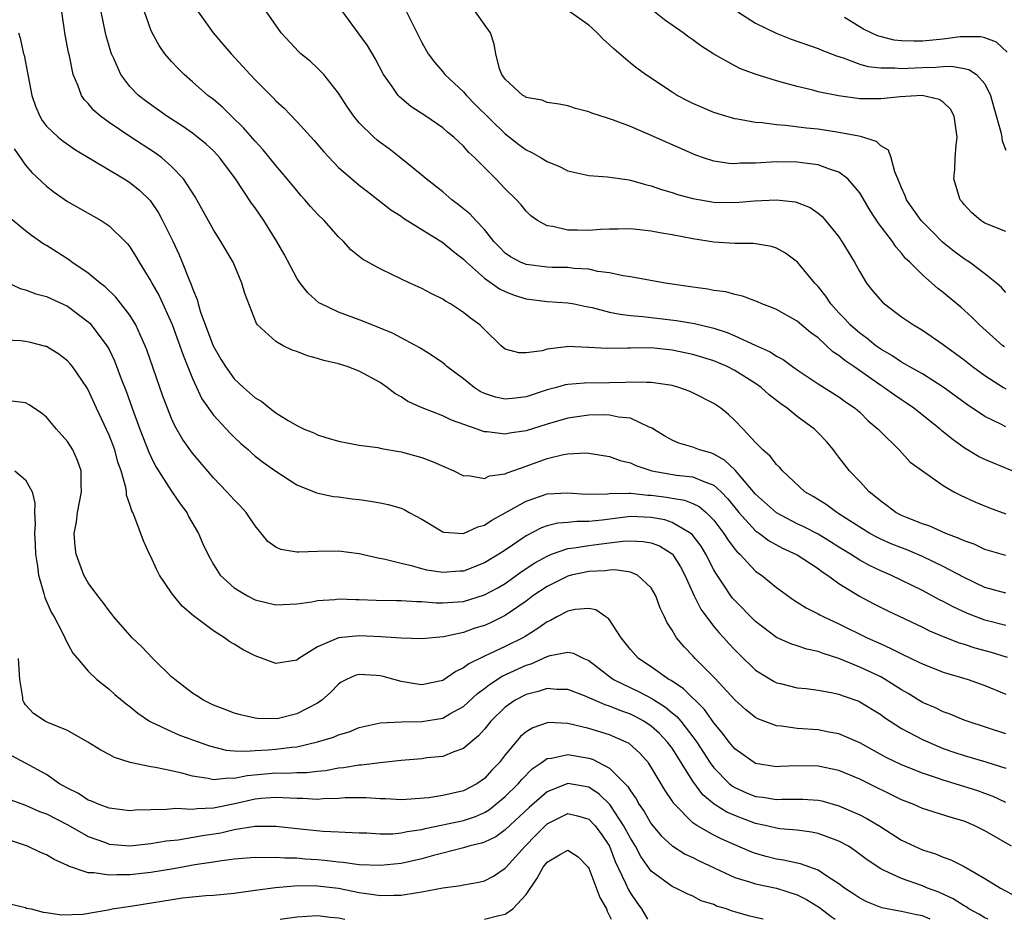
# Model space of a CAD drawing. Units: inches. Extents: x 2646000 to 2648036, y 1503000 to 1506000.
# Drawn here: x 2647178 to 2647273, y 1503000 to 1503086 of the extents above; entities that cross this region are included whole.
import ezdxf

# ---------------------------------------------------------------- set-up
doc = ezdxf.new("R2010")
doc.units = ezdxf.units.IN
doc.header["$MEASUREMENT"] = 0
doc.layers.add('LD26461503_2ft', color=7, linetype='Continuous')

msp = doc.modelspace()

# ---------------------------------------------------------------- linework, layer by layer
at = {"layer": 'LD26461503_2ft'}
for points, elevation in [([(2647273, 1503065.951), (2647271, 1503066.733), (2647270.595, 1503067), (2647269.752, 1503067.752), (2647269, 1503068.553), (2647268.807, 1503068.807), (2647268.638, 1503069), (2647268.006, 1503071), (2647268.113, 1503071.887), (2647268.157, 1503073), (2647268.23, 1503074.23), (2647268.349, 1503075), (2647268.056, 1503077), (2647267.694, 1503077.694), (2647267, 1503078.341), (2647266.608, 1503078.608), (2647264.994, 1503078.994), (2647262.858, 1503078.858), (2647261, 1503078.661), (2647259, 1503078.68), (2647256.943, 1503078.943), (2647255, 1503079.357), (2647254.503, 1503079.497), (2647253, 1503079.846), (2647251.817, 1503080.184), (2647251, 1503080.381), (2647249.058, 1503081), (2647247.555, 1503081.555), (2647247, 1503081.838), (2647245, 1503082.966), (2647243.76, 1503083.76), (2647243, 1503084.327), (2647242.598, 1503084.598), (2647242.061, 1503085), (2647240.253, 1503086.252), (2647238.019, 1503088.019)], 9116), ([(2647273, 1503028.178), (2647271, 1503028.689), (2647269.312, 1503029.312), (2647267.948, 1503029.948), (2647267, 1503030.471), (2647266.646, 1503030.646), (2647265, 1503031.524), (2647261.961, 1503033), (2647261, 1503033.42), (2647259.93, 1503033.93), (2647259, 1503034.426), (2647258.115, 1503035), (2647257, 1503035.685), (2647256.199, 1503036.199), (2647255, 1503036.929), (2647253.638, 1503037.637), (2647253, 1503037.93), (2647251, 1503038.962), (2647249, 1503040.776), (2647247.585, 1503042.415), (2647247.054, 1503043.054), (2647246.038, 1503044.038), (2647245, 1503044.614), (2647244.716, 1503044.716), (2647243.634, 1503045), (2647243, 1503045.256), (2647241.639, 1503045.639), (2647241, 1503045.926), (2647240.315, 1503046.315), (2647239.212, 1503047), (2647239.093, 1503047.093), (2647238.804, 1503047.195), (2647237, 1503048.042), (2647235.845, 1503048.155), (2647235, 1503048.35), (2647234.372, 1503048.372), (2647233, 1503048.347), (2647231, 1503048.062), (2647229, 1503047.475), (2647227, 1503046.839), (2647225.394, 1503046.606), (2647225, 1503046.513), (2647223.254, 1503046.746), (2647223, 1503046.754), (2647222.803, 1503046.803), (2647222.286, 1503047), (2647219.851, 1503047.851), (2647219, 1503048.274), (2647217.026, 1503049.026), (2647215.665, 1503049.665), (2647215, 1503050.088), (2647214.407, 1503050.407), (2647213.665, 1503051), (2647213, 1503051.46), (2647211, 1503052.564), (2647209.845, 1503053), (2647209, 1503053.265), (2647207.593, 1503053.593), (2647207, 1503053.781), (2647206.024, 1503054.024), (2647205, 1503054.428), (2647204.567, 1503054.567), (2647203.703, 1503055), (2647203, 1503055.405), (2647201.248, 1503057), (2647201.133, 1503057.133), (2647200.014, 1503060.014), (2647199.744, 1503061), (2647198.9, 1503063), (2647197.726, 1503065), (2647197, 1503066.111), (2647195.262, 1503069.262), (2647194.151, 1503071), (2647193, 1503072.188), (2647192.055, 1503073), (2647191.45, 1503073.451), (2647189, 1503075.044), (2647187, 1503076.397), (2647186.167, 1503077), (2647185.543, 1503077.543), (2647185, 1503078.211), (2647184.607, 1503078.607), (2647184.355, 1503079), (2647184.01, 1503079.99), (2647183.569, 1503081), (2647183.196, 1503082.805), (2647183.115, 1503083.115), (2647182.793, 1503084.793), (2647182.458, 1503087)], 9098), ([(2647273, 1503031.269), (2647271, 1503031.827), (2647269, 1503032.771), (2647267, 1503033.834), (2647265, 1503034.78), (2647263.445, 1503035.445), (2647263, 1503035.609), (2647262.015, 1503036.015), (2647261, 1503036.464), (2647260.639, 1503036.639), (2647259.969, 1503037), (2647259.362, 1503037.362), (2647257, 1503038.888), (2647256.804, 1503039), (2647255.772, 1503039.772), (2647254.539, 1503040.539), (2647253.736, 1503041), (2647251.578, 1503043), (2647251.318, 1503043.319), (2647251, 1503043.608), (2647250.416, 1503044.416), (2647249.689, 1503045), (2647249.356, 1503045.356), (2647249, 1503045.703), (2647247.802, 1503047), (2647247, 1503047.843), (2647246.399, 1503048.399), (2647245.663, 1503049), (2647245, 1503049.454), (2647243, 1503050.488), (2647242.649, 1503050.649), (2647241.657, 1503051), (2647241, 1503051.177), (2647239, 1503051.476), (2647238.541, 1503051.46), (2647237, 1503051.507), (2647236.524, 1503051.476), (2647235, 1503051.434), (2647232.585, 1503051.415), (2647231, 1503051.293), (2647230.753, 1503051.247), (2647229.898, 1503051), (2647229, 1503050.765), (2647227, 1503050.105), (2647225.976, 1503049.976), (2647225, 1503049.873), (2647224.071, 1503050.07), (2647223, 1503050.423), (2647222.605, 1503050.605), (2647222.011, 1503051), (2647221, 1503051.815), (2647219.402, 1503053), (2647219.196, 1503053.196), (2647219, 1503053.346), (2647218.016, 1503054.016), (2647216.79, 1503054.79), (2647215, 1503055.767), (2647214.196, 1503056.196), (2647213, 1503056.691), (2647211.347, 1503057.348), (2647209, 1503058.203), (2647207.335, 1503059), (2647207.122, 1503059.122), (2647206.058, 1503060.059), (2647205.328, 1503061), (2647205, 1503061.49), (2647203.78, 1503063.78), (2647203.085, 1503065), (2647201.842, 1503067), (2647201, 1503068.21), (2647200.666, 1503068.666), (2647199.114, 1503071), (2647197.638, 1503073), (2647197.339, 1503073.339), (2647197, 1503073.683), (2647196.319, 1503074.319), (2647195.492, 1503075), (2647195, 1503075.375), (2647194.036, 1503076.036), (2647192.55, 1503077), (2647190.485, 1503078.485), (2647189.82, 1503079), (2647189, 1503079.844), (2647188.127, 1503081), (2647187.46, 1503082.54), (2647187.236, 1503083), (2647187.171, 1503083.171), (2647186.722, 1503084.722), (2647186.66, 1503085), (2647186.257, 1503087)], 9100), ([(2647273, 1503034.871), (2647271, 1503035.461), (2647269.958, 1503035.958), (2647269, 1503036.286), (2647268.529, 1503036.529), (2647267.26, 1503037), (2647265.703, 1503037.703), (2647265, 1503037.927), (2647263.483, 1503038.517), (2647263, 1503038.72), (2647262.46, 1503039), (2647261.632, 1503039.632), (2647261, 1503040.083), (2647260.509, 1503040.509), (2647259.908, 1503041), (2647259, 1503041.983), (2647258.022, 1503043), (2647257, 1503044.321), (2647256.693, 1503044.693), (2647256.47, 1503045), (2647255.798, 1503045.798), (2647255, 1503046.654), (2647254.653, 1503047), (2647253, 1503048.224), (2647252.037, 1503049), (2647251.428, 1503049.428), (2647250.3, 1503050.3), (2647249.538, 1503051), (2647249, 1503051.385), (2647247, 1503052.635), (2647246.263, 1503053), (2647245, 1503053.533), (2647243, 1503054.151), (2647241, 1503054.575), (2647239, 1503054.783), (2647237, 1503054.777), (2647236.761, 1503054.761), (2647234.741, 1503054.741), (2647233, 1503054.841), (2647231, 1503054.91), (2647230.885, 1503054.885), (2647229, 1503054.672), (2647228.521, 1503054.521), (2647227, 1503054.315), (2647226.308, 1503054.308), (2647225, 1503054.683), (2647224.614, 1503055), (2647223, 1503056.547), (2647222.561, 1503057), (2647221.652, 1503057.652), (2647221, 1503058.188), (2647219.759, 1503059), (2647219.267, 1503059.268), (2647219, 1503059.469), (2647217.965, 1503059.965), (2647217, 1503060.489), (2647215.843, 1503061), (2647214.191, 1503061.809), (2647213, 1503062.365), (2647211.29, 1503063.29), (2647210.2, 1503064.2), (2647209.47, 1503065), (2647209, 1503065.438), (2647207.64, 1503067), (2647207, 1503067.609), (2647206.333, 1503068.333), (2647205.782, 1503069), (2647205.406, 1503069.406), (2647205, 1503069.876), (2647204.091, 1503071), (2647203, 1503072.268), (2647201.773, 1503073.773), (2647201, 1503074.599), (2647199.902, 1503075.901), (2647198.747, 1503077), (2647197.866, 1503077.866), (2647197, 1503078.592), (2647196.474, 1503079), (2647195, 1503080.313), (2647194.199, 1503081), (2647193.595, 1503081.595), (2647193, 1503082.247), (2647192.358, 1503083), (2647191.79, 1503083.791), (2647191.125, 1503085), (2647191, 1503085.295), (2647190.39, 1503087)], 9102), ([(2647195.548, 1503087), (2647196.969, 1503085), (2647197.924, 1503083.924), (2647198.712, 1503083), (2647200.533, 1503081), (2647201, 1503080.507), (2647202.753, 1503078.753), (2647203, 1503078.483), (2647203.777, 1503077.777), (2647205, 1503076.499), (2647206.669, 1503074.669), (2647207.587, 1503073.587), (2647209, 1503072.098), (2647210.266, 1503071), (2647211, 1503070.404), (2647211.778, 1503069.778), (2647212.805, 1503069), (2647214.031, 1503068.031), (2647215, 1503067.409), (2647215.236, 1503067.236), (2647219, 1503064.879), (2647220.023, 1503064.024), (2647221, 1503063.288), (2647221.273, 1503063), (2647223, 1503061.485), (2647224.453, 1503060.453), (2647225, 1503060.19), (2647225.86, 1503059.86), (2647227, 1503059.504), (2647229, 1503059.249), (2647231, 1503059.111), (2647231.612, 1503059), (2647232.757, 1503058.756), (2647233.334, 1503058.666), (2647235, 1503058.228), (2647236.013, 1503058.013), (2647237, 1503057.908), (2647238.189, 1503057.811), (2647241.423, 1503057.423), (2647243.13, 1503057.13), (2647245, 1503056.667), (2647246.266, 1503056.266), (2647247, 1503055.949), (2647248.959, 1503055.041), (2647250.415, 1503054.415), (2647251, 1503054.011), (2647251.662, 1503053.662), (2647252.55, 1503053), (2647253, 1503052.684), (2647255, 1503051.353), (2647257, 1503050.103), (2647257.631, 1503049.631), (2647258.569, 1503049), (2647259, 1503048.611), (2647259.81, 1503047.81), (2647260.774, 1503047), (2647261, 1503046.737), (2647262.766, 1503045), (2647263.844, 1503043.844), (2647265, 1503042.986), (2647267, 1503041.599), (2647268.029, 1503041), (2647268.67, 1503040.67), (2647270.025, 1503040.026), (2647271.44, 1503039.44), (2647273, 1503038.889)], 9104), ([(2647273.621, 1503043), (2647271.756, 1503043.757), (2647271, 1503044.085), (2647270.391, 1503044.391), (2647269, 1503045.214), (2647267.96, 1503045.96), (2647266.852, 1503046.852), (2647266.696, 1503047), (2647264.195, 1503049), (2647263.492, 1503049.492), (2647263, 1503049.8), (2647262.282, 1503050.282), (2647261.29, 1503051), (2647261, 1503051.187), (2647258.414, 1503053), (2647257.573, 1503053.573), (2647257, 1503054.051), (2647256.422, 1503054.422), (2647255, 1503055.738), (2647254.276, 1503056.276), (2647253, 1503057.354), (2647251, 1503058.468), (2647250.631, 1503058.631), (2647249.613, 1503059), (2647249.193, 1503059.193), (2647247.756, 1503059.756), (2647247, 1503059.9), (2647246.151, 1503060.151), (2647245, 1503060.304), (2647244.423, 1503060.422), (2647243, 1503060.611), (2647240.338, 1503061), (2647237, 1503061.601), (2647236.307, 1503061.692), (2647235, 1503061.995), (2647233.874, 1503062.126), (2647233, 1503062.336), (2647231.595, 1503062.404), (2647231, 1503062.485), (2647229.499, 1503062.501), (2647229, 1503062.522), (2647227, 1503062.774), (2647226.457, 1503063), (2647225.509, 1503063.509), (2647225, 1503063.874), (2647224.432, 1503064.432), (2647223.907, 1503065), (2647223, 1503066.135), (2647222.186, 1503067), (2647221.625, 1503067.625), (2647220.519, 1503068.519), (2647219.87, 1503069), (2647219, 1503069.742), (2647217.406, 1503071), (2647217, 1503071.358), (2647214.995, 1503072.995), (2647213.86, 1503073.86), (2647213, 1503074.48), (2647212.71, 1503074.71), (2647212.377, 1503075), (2647211, 1503076.373), (2647210.475, 1503077), (2647209.878, 1503077.878), (2647209, 1503079.223), (2647207.608, 1503081), (2647207, 1503081.621), (2647206.274, 1503082.274), (2647205.388, 1503083), (2647205.185, 1503083.185), (2647203.49, 1503085), (2647202.098, 1503087)], 9106), ([(2647273, 1503047.229), (2647272.511, 1503047.489), (2647271, 1503048.222), (2647269.338, 1503049.338), (2647267, 1503051.039), (2647265, 1503052.286), (2647263.73, 1503053), (2647263.276, 1503053.276), (2647263, 1503053.418), (2647262.064, 1503054.064), (2647261, 1503054.672), (2647260.539, 1503055), (2647259.701, 1503055.701), (2647259, 1503056.192), (2647258.076, 1503057), (2647257.571, 1503057.571), (2647257, 1503058.154), (2647256.223, 1503059), (2647255.743, 1503059.743), (2647255, 1503060.664), (2647254.682, 1503061), (2647253.012, 1503063.012), (2647251.879, 1503063.879), (2647251, 1503064.363), (2647250.516, 1503064.516), (2647249, 1503064.763), (2647248.783, 1503064.783), (2647247, 1503064.783), (2647245, 1503064.932), (2647243, 1503065.254), (2647241, 1503065.629), (2647239.809, 1503065.809), (2647239, 1503065.98), (2647237.881, 1503066.119), (2647237, 1503066.207), (2647235.832, 1503066.168), (2647235, 1503066.172), (2647234.138, 1503066.138), (2647233, 1503066.032), (2647231.925, 1503066.075), (2647231, 1503066.072), (2647229.562, 1503066.438), (2647229, 1503066.5), (2647228.091, 1503067), (2647227.46, 1503067.46), (2647227, 1503067.9), (2647226.511, 1503068.511), (2647226.065, 1503069), (2647225, 1503070.055), (2647224.086, 1503071), (2647222.086, 1503073), (2647221.513, 1503073.513), (2647221, 1503074.126), (2647220.068, 1503075), (2647219.47, 1503075.47), (2647219, 1503075.889), (2647217.388, 1503077), (2647215.939, 1503077.939), (2647214.855, 1503078.855), (2647214.733, 1503079), (2647214.159, 1503079.841), (2647213.325, 1503081), (2647212.523, 1503082.523), (2647211.786, 1503083.787), (2647210.882, 1503085), (2647209.425, 1503087)], 9108), ([(2647215.535, 1503087), (2647217, 1503084.076), (2647217.602, 1503083), (2647218.197, 1503082.197), (2647219, 1503081.267), (2647219.207, 1503081), (2647221, 1503079.331), (2647221.273, 1503079), (2647222.115, 1503078.116), (2647225, 1503075.3), (2647225.411, 1503075), (2647226.296, 1503074.296), (2647227, 1503073.766), (2647227.535, 1503073.535), (2647228.446, 1503073), (2647229, 1503072.651), (2647230.196, 1503072.196), (2647231, 1503071.782), (2647233, 1503071.316), (2647234.8, 1503071.2), (2647236.888, 1503070.888), (2647237, 1503070.884), (2647238.455, 1503070.455), (2647239, 1503070.344), (2647239.983, 1503069.983), (2647241, 1503069.694), (2647241.513, 1503069.513), (2647243, 1503069.11), (2647245, 1503068.769), (2647247, 1503068.737), (2647248.898, 1503068.898), (2647251, 1503069), (2647252.805, 1503068.805), (2647253, 1503068.746), (2647254.252, 1503068.252), (2647255, 1503067.721), (2647255.385, 1503067.385), (2647255.723, 1503067), (2647257, 1503065.428), (2647257.291, 1503065), (2647258.499, 1503063), (2647259, 1503062.075), (2647259.65, 1503061), (2647260.241, 1503060.241), (2647261.172, 1503059.172), (2647261.373, 1503059), (2647263, 1503057.781), (2647264.133, 1503057), (2647265, 1503056.481), (2647267, 1503055.118), (2647269, 1503053.634), (2647269.804, 1503053), (2647271, 1503052.135), (2647272.787, 1503051), (2647273, 1503050.874)], 9110), ([(2647272.877, 1503054.877), (2647272.721, 1503055), (2647270.494, 1503057), (2647269.74, 1503057.74), (2647268.693, 1503058.693), (2647267, 1503060.115), (2647266.498, 1503060.498), (2647265, 1503061.785), (2647263.785, 1503063), (2647263.375, 1503063.375), (2647263, 1503063.86), (2647262.464, 1503064.464), (2647262.123, 1503065), (2647260.774, 1503066.774), (2647259.979, 1503067.979), (2647259, 1503069.642), (2647257.866, 1503071), (2647257, 1503071.637), (2647256.088, 1503071.912), (2647255, 1503072.348), (2647253.469, 1503072.531), (2647253, 1503072.61), (2647251, 1503072.625), (2647249, 1503072.513), (2647247.512, 1503072.488), (2647247, 1503072.448), (2647246.472, 1503072.472), (2647245, 1503072.684), (2647244.019, 1503073), (2647243.269, 1503073.269), (2647238.703, 1503075.297), (2647237, 1503076.021), (2647235.363, 1503076.637), (2647235, 1503076.757), (2647234.801, 1503076.801), (2647233.288, 1503077.288), (2647233, 1503077.427), (2647231.742, 1503077.742), (2647231, 1503078.004), (2647230.17, 1503078.17), (2647229, 1503078.33), (2647228.534, 1503078.534), (2647227, 1503078.798), (2647226.893, 1503078.893), (2647226.697, 1503079), (2647225, 1503080.544), (2647224.672, 1503081), (2647224.453, 1503081.547), (2647224.078, 1503083), (2647223.917, 1503083.917), (2647223.579, 1503085), (2647223, 1503085.793), (2647222.156, 1503087)], 9112), ([(2647273, 1503060.107), (2647272.586, 1503060.586), (2647272.117, 1503061), (2647271, 1503061.889), (2647269.507, 1503063), (2647269.207, 1503063.207), (2647269, 1503063.327), (2647268.04, 1503064.04), (2647266.939, 1503064.939), (2647265.935, 1503065.935), (2647264.892, 1503067), (2647263.466, 1503069), (2647263.356, 1503069.356), (2647263, 1503070.136), (2647262.646, 1503071), (2647262.344, 1503071.656), (2647262, 1503073), (2647261.755, 1503073.755), (2647261, 1503074.169), (2647260.595, 1503074.595), (2647259.069, 1503075.069), (2647258.919, 1503075.081), (2647257, 1503075.456), (2647255, 1503075.753), (2647253.871, 1503075.871), (2647251.871, 1503076.129), (2647251, 1503076.181), (2647249.631, 1503076.369), (2647249, 1503076.393), (2647247.279, 1503076.721), (2647247, 1503076.75), (2647246.145, 1503077), (2647245, 1503077.368), (2647243, 1503078.224), (2647242.48, 1503078.48), (2647241.491, 1503079), (2647241, 1503079.306), (2647238.449, 1503081), (2647237.608, 1503081.608), (2647237, 1503082.092), (2647235.428, 1503083.428), (2647235, 1503083.862), (2647234.389, 1503084.39), (2647233.826, 1503085), (2647233, 1503085.748), (2647231.2, 1503087)], 9114), ([(2647247.31, 1503087), (2647249, 1503085.938), (2647250.962, 1503084.962), (2647252.405, 1503084.405), (2647255, 1503083.511), (2647255.35, 1503083.35), (2647256.78, 1503082.78), (2647257.398, 1503082.602), (2647259, 1503081.997), (2647259.765, 1503081.765), (2647261, 1503081.627), (2647262.349, 1503081.651), (2647263, 1503081.588), (2647263.601, 1503081.602), (2647265, 1503081.688), (2647266.295, 1503081.705), (2647267, 1503081.765), (2647267.791, 1503081.791), (2647269, 1503081.575), (2647269.471, 1503081.471), (2647270.18, 1503081), (2647271, 1503080.101), (2647271.549, 1503079), (2647271.847, 1503077.847), (2647272.525, 1503075.475), (2647272.617, 1503075), (2647272.657, 1503074.657), (2647273, 1503073.754)], 9118), ([(2647273.139, 1503083.139), (2647272.115, 1503084.115), (2647271, 1503084.524), (2647270.62, 1503084.62), (2647269, 1503084.625), (2647268.61, 1503084.61), (2647267, 1503084.397), (2647265, 1503084.212), (2647264.194, 1503084.194), (2647263, 1503084.236), (2647262.308, 1503084.308), (2647260.71, 1503084.71), (2647259.354, 1503085.354), (2647257.525, 1503086.475)], 9120), ([(2647178.307, 1503085), (2647178.489, 1503084.489), (2647178.808, 1503083), (2647178.856, 1503082.856), (2647179.202, 1503081), (2647179.605, 1503079), (2647179.955, 1503077.955), (2647180.35, 1503077), (2647180.589, 1503076.589), (2647181, 1503076.054), (2647182.102, 1503075), (2647182.597, 1503074.597), (2647183.773, 1503073.774), (2647188.433, 1503071), (2647189, 1503070.638), (2647189.902, 1503069.902), (2647190.929, 1503068.929), (2647191.74, 1503067.739), (2647192.138, 1503067), (2647193.087, 1503065.087), (2647193.72, 1503063.719), (2647194.019, 1503063), (2647194.67, 1503061.33), (2647194.874, 1503060.874), (2647195, 1503060.491), (2647195.445, 1503059.445), (2647195.553, 1503059), (2647195.78, 1503058.22), (2647196.982, 1503054.982), (2647197.716, 1503053.716), (2647198.15, 1503053), (2647199, 1503051.809), (2647199.88, 1503051), (2647200.483, 1503050.484), (2647201, 1503050.007), (2647201.647, 1503049.647), (2647202.406, 1503049), (2647203, 1503048.556), (2647204.181, 1503047.819), (2647205, 1503047.356), (2647205.717, 1503047), (2647206.634, 1503046.633), (2647207, 1503046.46), (2647207.798, 1503046.202), (2647209, 1503045.847), (2647211, 1503045.457), (2647212.767, 1503045.233), (2647213.142, 1503045.143), (2647215, 1503044.825), (2647217, 1503044.266), (2647217.936, 1503043.936), (2647219.327, 1503043.327), (2647220.071, 1503043), (2647221, 1503042.51), (2647221.458, 1503042.542), (2647223, 1503042.265), (2647223.495, 1503042.506), (2647225, 1503042.723), (2647225.181, 1503042.819), (2647227, 1503043.448), (2647229, 1503044.169), (2647230.571, 1503044.571), (2647231, 1503044.641), (2647232.723, 1503044.723), (2647233, 1503044.698), (2647235, 1503044.385), (2647236.007, 1503044.007), (2647237, 1503043.782), (2647237.518, 1503043.518), (2647239.058, 1503043), (2647241.415, 1503042.586), (2647243, 1503042.427), (2647244.031, 1503041.969), (2647245, 1503041.635), (2647245.693, 1503041), (2647246.329, 1503040.329), (2647247.409, 1503039), (2647249, 1503037.261), (2647249.365, 1503037), (2647250.291, 1503036.291), (2647251.595, 1503035.595), (2647253, 1503034.96), (2647255, 1503033.642), (2647255.36, 1503033.36), (2647255.913, 1503033), (2647257, 1503032.19), (2647258.968, 1503030.968), (2647260.277, 1503030.277), (2647261.608, 1503029.609), (2647265, 1503028.01), (2647265.67, 1503027.669), (2647267, 1503027.116), (2647268.513, 1503026.513), (2647269, 1503026.373), (2647270.036, 1503026.036), (2647271.601, 1503025.601), (2647273.123, 1503025.123)], 9096), ([(2647177.884, 1503073.883), (2647179, 1503072.301), (2647179.602, 1503071.602), (2647181, 1503070.285), (2647181.72, 1503069.72), (2647183, 1503068.827), (2647186.229, 1503067), (2647187, 1503066.49), (2647188.545, 1503065), (2647188.768, 1503064.768), (2647189, 1503064.468), (2647189.563, 1503063.563), (2647189.876, 1503063), (2647191, 1503061.181), (2647191.091, 1503061), (2647191.79, 1503059.79), (2647193.036, 1503057.036), (2647193.788, 1503055), (2647194.094, 1503054.094), (2647195, 1503051.863), (2647195.911, 1503049.911), (2647196.531, 1503049), (2647197, 1503048.351), (2647198.622, 1503046.622), (2647199, 1503046.236), (2647199.634, 1503045.634), (2647200.359, 1503045), (2647200.689, 1503044.689), (2647201, 1503044.42), (2647201.8, 1503043.8), (2647203, 1503042.956), (2647205, 1503041.657), (2647206.667, 1503041), (2647206.897, 1503040.897), (2647208.539, 1503040.539), (2647209, 1503040.499), (2647210.311, 1503040.311), (2647211, 1503040.241), (2647212.088, 1503040.088), (2647213, 1503039.923), (2647213.768, 1503039.768), (2647215, 1503039.411), (2647215.29, 1503039.29), (2647215.794, 1503039), (2647217, 1503038.357), (2647219, 1503037.154), (2647219.12, 1503037.12), (2647221, 1503036.99), (2647222.373, 1503037.627), (2647223, 1503037.786), (2647223.722, 1503038.278), (2647225, 1503038.966), (2647227, 1503040.098), (2647229, 1503040.792), (2647231, 1503040.895), (2647232.77, 1503040.77), (2647234.811, 1503040.811), (2647235, 1503040.835), (2647236.849, 1503040.849), (2647237, 1503040.868), (2647238.675, 1503040.675), (2647239, 1503040.662), (2647240.472, 1503040.472), (2647241, 1503040.372), (2647242.192, 1503040.192), (2647243, 1503039.871), (2647243.589, 1503039.589), (2647244.277, 1503039), (2647245, 1503038.274), (2647245.966, 1503037), (2647246.364, 1503036.363), (2647247, 1503035.505), (2647247.225, 1503035.225), (2647247.486, 1503035), (2647249, 1503033.389), (2647249.22, 1503033.22), (2647249.557, 1503033), (2647251, 1503031.801), (2647252.642, 1503030.642), (2647253.855, 1503029.855), (2647255, 1503029.299), (2647255.18, 1503029.18), (2647255.536, 1503029), (2647257, 1503028.338), (2647259.721, 1503027), (2647261, 1503026.408), (2647261.979, 1503025.979), (2647263, 1503025.442), (2647264.67, 1503024.669), (2647265, 1503024.485), (2647267, 1503023.708), (2647269.402, 1503023), (2647271, 1503022.428), (2647273, 1503021.597)], 9094), ([(2647273, 1503017.769), (2647269.29, 1503019), (2647269, 1503019.108), (2647267.671, 1503019.671), (2647267, 1503019.898), (2647266.261, 1503020.261), (2647265, 1503020.803), (2647263.647, 1503021.647), (2647263, 1503022.005), (2647261.432, 1503023), (2647261, 1503023.239), (2647259, 1503024.19), (2647257, 1503025.003), (2647255.478, 1503025.478), (2647255, 1503025.67), (2647253.91, 1503025.91), (2647253, 1503026.218), (2647252.399, 1503026.399), (2647251, 1503027.035), (2647249, 1503028.541), (2647247, 1503030.557), (2647246.793, 1503030.793), (2647246.641, 1503031), (2647245.967, 1503032.033), (2647245.181, 1503033.181), (2647245, 1503033.509), (2647244.243, 1503035), (2647243.769, 1503035.769), (2647242.909, 1503036.909), (2647242.795, 1503037), (2647241, 1503038.055), (2647240.291, 1503038.291), (2647239, 1503038.539), (2647237, 1503038.627), (2647234.281, 1503038.281), (2647233, 1503038.133), (2647231.869, 1503038.131), (2647231, 1503038.046), (2647230.023, 1503037.977), (2647229, 1503037.724), (2647228.464, 1503037.537), (2647227, 1503036.757), (2647225, 1503035.392), (2647224.384, 1503035), (2647223, 1503034.171), (2647221, 1503033.386), (2647220.631, 1503033.369), (2647219, 1503033.238), (2647217.484, 1503033.484), (2647217, 1503033.611), (2647216.125, 1503033.875), (2647215, 1503034.126), (2647213.489, 1503034.51), (2647212.658, 1503034.658), (2647211, 1503035.046), (2647209, 1503035.296), (2647207, 1503035.267), (2647205.189, 1503035.189), (2647205, 1503035.204), (2647203.457, 1503035.457), (2647203, 1503035.679), (2647202.214, 1503036.214), (2647201, 1503037.72), (2647200.147, 1503039), (2647199.608, 1503039.608), (2647199, 1503040.212), (2647198.3, 1503041), (2647197, 1503042.337), (2647195, 1503044.686), (2647194.042, 1503046.043), (2647193.319, 1503047.319), (2647193, 1503048.034), (2647192.599, 1503049), (2647192.164, 1503050.165), (2647190.619, 1503054.619), (2647190.472, 1503055), (2647190.013, 1503055.987), (2647189.573, 1503057), (2647189, 1503057.928), (2647187.649, 1503059.649), (2647186.628, 1503060.628), (2647186.13, 1503061), (2647185, 1503061.958), (2647183.435, 1503063), (2647183.191, 1503063.191), (2647181, 1503064.601), (2647180.745, 1503064.745), (2647179.564, 1503065.564), (2647179, 1503066.002), (2647177.34, 1503067.34)], 9092), ([(2647177, 1503061.173), (2647178.476, 1503060.476), (2647179, 1503060.363), (2647179.969, 1503059.969), (2647181, 1503059.729), (2647181.483, 1503059.483), (2647183, 1503058.789), (2647185, 1503057.276), (2647185.145, 1503057.145), (2647185.278, 1503057), (2647186.8, 1503055), (2647187, 1503054.644), (2647187.536, 1503053.536), (2647188.171, 1503051.829), (2647188.636, 1503050.636), (2647189.205, 1503049), (2647189.945, 1503047), (2647190.799, 1503044.798), (2647191, 1503044.362), (2647191.454, 1503043.454), (2647193, 1503041.051), (2647193.826, 1503039.826), (2647194.444, 1503039), (2647194.629, 1503038.629), (2647195.568, 1503037), (2647196.001, 1503036.001), (2647196.466, 1503035), (2647196.649, 1503034.649), (2647197, 1503034.036), (2647197.663, 1503033), (2647199, 1503031.778), (2647200.271, 1503031), (2647201, 1503030.636), (2647203, 1503030.166), (2647205, 1503030.239), (2647206.433, 1503030.433), (2647207, 1503030.555), (2647208.661, 1503030.661), (2647209, 1503030.718), (2647210.662, 1503030.662), (2647211, 1503030.677), (2647212.606, 1503030.606), (2647214.573, 1503030.572), (2647215, 1503030.582), (2647216.478, 1503030.478), (2647217, 1503030.475), (2647218.355, 1503030.355), (2647219, 1503030.341), (2647220.432, 1503030.432), (2647221, 1503030.484), (2647223, 1503031.097), (2647224.235, 1503031.765), (2647225, 1503032.21), (2647226.63, 1503033.37), (2647227.833, 1503034.167), (2647229, 1503034.831), (2647229.421, 1503035), (2647231, 1503035.551), (2647231.609, 1503035.609), (2647233, 1503035.845), (2647233.976, 1503035.976), (2647235, 1503036.086), (2647236.262, 1503036.262), (2647237, 1503036.302), (2647238.236, 1503036.237), (2647239, 1503036.102), (2647239.798, 1503035.798), (2647241, 1503035.034), (2647241.034, 1503035), (2647241.794, 1503033.794), (2647242.211, 1503033), (2647243.098, 1503031), (2647243.737, 1503029.737), (2647244.284, 1503029), (2647245, 1503028.083), (2647245.493, 1503027.493), (2647245.962, 1503027), (2647246.447, 1503026.447), (2647247, 1503025.853), (2647247.421, 1503025.421), (2647249, 1503023.904), (2647250.79, 1503022.79), (2647251, 1503022.681), (2647251.403, 1503022.597), (2647253, 1503022.206), (2647253.862, 1503022.138), (2647255, 1503021.979), (2647256.238, 1503021.762), (2647257, 1503021.581), (2647257.416, 1503021.416), (2647258.902, 1503020.902), (2647259, 1503020.861), (2647261, 1503019.634), (2647261.364, 1503019.364), (2647263, 1503018.3), (2647265, 1503017.237), (2647266.559, 1503016.559), (2647267, 1503016.389), (2647268.028, 1503016.028), (2647269, 1503015.697), (2647271.098, 1503015.098), (2647273, 1503014.479)], 9090), ([(2647273, 1503011.212), (2647271.775, 1503011.775), (2647271, 1503012.075), (2647270.319, 1503012.319), (2647268.148, 1503013), (2647267, 1503013.341), (2647266.463, 1503013.537), (2647265, 1503014.015), (2647263, 1503014.815), (2647261.53, 1503015.53), (2647259, 1503016.909), (2647257, 1503017.786), (2647256.043, 1503017.957), (2647255, 1503018.175), (2647253, 1503018.292), (2647251.496, 1503018.504), (2647251, 1503018.539), (2647249.224, 1503019.224), (2647249, 1503019.341), (2647248.07, 1503020.07), (2647247, 1503021.052), (2647245.108, 1503023.108), (2647243.222, 1503025), (2647243, 1503025.252), (2647242.139, 1503026.139), (2647241.426, 1503027), (2647241, 1503027.711), (2647240.481, 1503028.481), (2647240.256, 1503029), (2647239.837, 1503029.837), (2647239.426, 1503031), (2647239, 1503031.778), (2647237.672, 1503033), (2647237, 1503033.284), (2647235.496, 1503033.496), (2647235, 1503033.466), (2647234.589, 1503033.411), (2647233, 1503033.356), (2647231.331, 1503033), (2647231, 1503032.917), (2647229, 1503031.925), (2647227.635, 1503031), (2647227, 1503030.519), (2647225, 1503029.132), (2647224.733, 1503029), (2647223.566, 1503028.434), (2647223, 1503028.185), (2647222.087, 1503027.914), (2647221, 1503027.506), (2647219.072, 1503027.072), (2647217, 1503026.897), (2647215, 1503026.966), (2647213.093, 1503027.093), (2647211, 1503027.174), (2647209, 1503026.973), (2647207, 1503026.111), (2647205.184, 1503025), (2647205, 1503024.853), (2647203, 1503024.537), (2647201, 1503025.265), (2647199.848, 1503025.848), (2647199, 1503026.369), (2647198.594, 1503026.594), (2647198.072, 1503027), (2647197, 1503027.663), (2647195.1, 1503029.1), (2647194.014, 1503030.014), (2647193.219, 1503031), (2647193, 1503031.3), (2647191.845, 1503033), (2647191.562, 1503033.562), (2647191, 1503034.787), (2647190.886, 1503035), (2647190.287, 1503036.287), (2647189.485, 1503038.515), (2647189.267, 1503039), (2647189.167, 1503039.167), (2647189, 1503039.761), (2647188.665, 1503040.665), (2647188.66, 1503041), (2647188.611, 1503041.389), (2647188.15, 1503043), (2647187.845, 1503043.845), (2647187.541, 1503045), (2647187, 1503046.413), (2647185.79, 1503049), (2647185, 1503050.755), (2647184.853, 1503051), (2647183.477, 1503053), (2647183.267, 1503053.267), (2647183, 1503053.55), (2647182.176, 1503054.176), (2647181, 1503054.907), (2647180.931, 1503054.931), (2647179.338, 1503055.338), (2647179, 1503055.408), (2647178.546, 1503055.454), (2647177, 1503055.546)], 9088), ([(2647273.536, 1503007), (2647271, 1503008.486), (2647269.956, 1503009), (2647269, 1503009.397), (2647267.755, 1503009.755), (2647265.523, 1503010.477), (2647265, 1503010.633), (2647264.184, 1503011), (2647263, 1503011.47), (2647259, 1503013.437), (2647257, 1503014.259), (2647255, 1503014.697), (2647253, 1503014.711), (2647251.357, 1503014.643), (2647251, 1503014.612), (2647249, 1503014.952), (2647247.791, 1503015.79), (2647247, 1503016.359), (2647246.477, 1503017), (2647245.839, 1503017.839), (2647245, 1503018.842), (2647244.11, 1503020.11), (2647242.091, 1503022.091), (2647240.893, 1503022.893), (2647240.69, 1503023), (2647239, 1503024.216), (2647237.79, 1503025), (2647237, 1503025.883), (2647236.512, 1503026.512), (2647236.099, 1503027), (2647235, 1503028.711), (2647234.875, 1503028.875), (2647234.655, 1503029), (2647233.667, 1503029.667), (2647233, 1503029.796), (2647231.714, 1503029.714), (2647231, 1503029.561), (2647229.954, 1503029), (2647229.35, 1503028.651), (2647229, 1503028.517), (2647228.132, 1503027.868), (2647226.891, 1503027.109), (2647226.691, 1503027), (2647225, 1503026.166), (2647223.42, 1503025.42), (2647223, 1503025.236), (2647221.504, 1503024.496), (2647221, 1503024.101), (2647220.242, 1503023.759), (2647219, 1503022.903), (2647217, 1503022.479), (2647216.536, 1503022.536), (2647215, 1503022.8), (2647213.286, 1503023.286), (2647213, 1503023.348), (2647212.608, 1503023.392), (2647211, 1503023.482), (2647210.61, 1503023.39), (2647209.77, 1503023), (2647209.262, 1503022.738), (2647209, 1503022.56), (2647208.239, 1503021.761), (2647207.391, 1503021), (2647207, 1503020.733), (2647205, 1503019.69), (2647203.26, 1503019.26), (2647203, 1503019.213), (2647201.245, 1503019.245), (2647201, 1503019.286), (2647199.592, 1503019.592), (2647199, 1503019.767), (2647198.131, 1503020.132), (2647197, 1503020.531), (2647196.696, 1503020.696), (2647196.041, 1503021), (2647195.427, 1503021.426), (2647195, 1503021.684), (2647193.294, 1503023), (2647193, 1503023.263), (2647191.192, 1503025), (2647190.136, 1503026.135), (2647189.217, 1503027), (2647187.467, 1503029), (2647187.267, 1503029.267), (2647187, 1503029.567), (2647186.417, 1503030.417), (2647185.919, 1503031), (2647185, 1503032.261), (2647184.595, 1503033), (2647183.844, 1503035), (2647183.743, 1503035.744), (2647183.667, 1503037), (2647183.878, 1503038.122), (2647183.973, 1503039), (2647184.352, 1503041), (2647184.319, 1503041.681), (2647184.332, 1503043), (2647183.984, 1503043.984), (2647183.532, 1503045), (2647183, 1503045.817), (2647181.963, 1503047), (2647181, 1503048.152), (2647180.533, 1503048.533), (2647179.344, 1503049.344), (2647179, 1503049.523), (2647177.686, 1503049.686)], 9086), ([(2647177.951, 1503043), (2647179, 1503042.137), (2647179.628, 1503041), (2647179.887, 1503039.887), (2647179.857, 1503039), (2647179.927, 1503037.927), (2647179.853, 1503037), (2647179.923, 1503035.923), (2647179.949, 1503035), (2647180.138, 1503033.862), (2647180.23, 1503033), (2647180.75, 1503031.25), (2647180.85, 1503030.85), (2647181.461, 1503029.461), (2647181.724, 1503029), (2647182.548, 1503027.452), (2647182.768, 1503027), (2647182.827, 1503026.827), (2647183.529, 1503025.529), (2647183.967, 1503025), (2647185, 1503023.804), (2647185.82, 1503023), (2647187, 1503022.052), (2647187.557, 1503021.557), (2647188.648, 1503020.648), (2647189, 1503020.4), (2647189.765, 1503019.765), (2647190.878, 1503019), (2647191, 1503018.93), (2647193, 1503017.992), (2647193.685, 1503017.685), (2647195, 1503017.223), (2647196.62, 1503016.62), (2647198.227, 1503016.227), (2647199, 1503016.16), (2647200.108, 1503016.108), (2647201, 1503016.182), (2647202.244, 1503016.244), (2647203, 1503016.31), (2647204.514, 1503016.514), (2647205, 1503016.543), (2647206.993, 1503017.007), (2647208.527, 1503017.473), (2647209, 1503017.696), (2647210.022, 1503017.978), (2647211, 1503018.377), (2647213, 1503018.844), (2647215.051, 1503018.949), (2647217, 1503018.958), (2647219, 1503019.285), (2647219.696, 1503019.696), (2647221, 1503020.411), (2647222.345, 1503021.655), (2647223, 1503022.135), (2647223.476, 1503022.525), (2647224.696, 1503023.304), (2647227, 1503024.372), (2647227.49, 1503024.51), (2647229, 1503025.194), (2647229.29, 1503025.29), (2647231, 1503025.607), (2647231.519, 1503025.519), (2647232.536, 1503025), (2647233, 1503024.808), (2647235, 1503023.278), (2647235.389, 1503023), (2647237.825, 1503021.825), (2647239.132, 1503021.132), (2647239.31, 1503021), (2647240.351, 1503020.351), (2647241, 1503019.806), (2647241.451, 1503019.451), (2647241.834, 1503019), (2647243, 1503017.505), (2647243.362, 1503017), (2647244.662, 1503015), (2647245, 1503014.535), (2647246.518, 1503013), (2647246.776, 1503012.776), (2647247, 1503012.641), (2647248.136, 1503012.136), (2647249, 1503011.786), (2647249.707, 1503011.707), (2647251, 1503011.487), (2647251.525, 1503011.525), (2647253.535, 1503011.535), (2647255, 1503011.435), (2647255.353, 1503011.353), (2647257, 1503010.875), (2647259, 1503010.002), (2647259.667, 1503009.667), (2647260.932, 1503008.932), (2647263, 1503007.601), (2647264.232, 1503007), (2647265, 1503006.656), (2647266.272, 1503006.272), (2647267, 1503005.97), (2647267.718, 1503005.718), (2647269, 1503005.066), (2647271, 1503003.904), (2647272.481, 1503003), (2647274.123, 1503002.123)], 9084), ([(2647271.307, 1503000), (2647271, 1503000.142), (2647270.469, 1503000.47), (2647269.46, 1503001), (2647269.19, 1503001.189), (2647269, 1503001.284), (2647267.962, 1503001.962), (2647266.588, 1503002.588), (2647265.502, 1503003), (2647265, 1503003.213), (2647263, 1503003.903), (2647261.277, 1503004.723), (2647261, 1503004.831), (2647259.713, 1503005.712), (2647258.561, 1503006.561), (2647257.901, 1503007), (2647257, 1503007.506), (2647256.221, 1503007.779), (2647255, 1503008.243), (2647254.363, 1503008.363), (2647253, 1503008.533), (2647251.32, 1503008.679), (2647251, 1503008.724), (2647249.916, 1503009), (2647249, 1503009.2), (2647247, 1503009.939), (2647246.257, 1503010.257), (2647245.036, 1503011.036), (2647243.945, 1503011.946), (2647243, 1503013.26), (2647241, 1503016.405), (2647240.56, 1503017), (2647239.801, 1503017.801), (2647239, 1503018.529), (2647238.299, 1503019), (2647237.46, 1503019.46), (2647237, 1503019.684), (2647236.021, 1503020.021), (2647235, 1503020.449), (2647234.566, 1503020.566), (2647232.583, 1503021.417), (2647231, 1503022.02), (2647229.954, 1503022.046), (2647229, 1503022.135), (2647228.15, 1503021.85), (2647227, 1503021.563), (2647225.956, 1503021), (2647225, 1503020.333), (2647223.627, 1503019), (2647223, 1503018.231), (2647222.421, 1503017.579), (2647221.701, 1503017), (2647221, 1503016.382), (2647220.066, 1503016.066), (2647219, 1503015.624), (2647217.47, 1503015.47), (2647217, 1503015.402), (2647215, 1503015.223), (2647213.009, 1503015.009), (2647211.222, 1503014.778), (2647211, 1503014.775), (2647209.48, 1503014.52), (2647209, 1503014.477), (2647207.754, 1503014.246), (2647207, 1503014.174), (2647205.951, 1503014.049), (2647205, 1503014.045), (2647204.01, 1503013.99), (2647203, 1503014.01), (2647200.23, 1503013.77), (2647199, 1503013.502), (2647198.455, 1503013.545), (2647197, 1503013.379), (2647196.49, 1503013.511), (2647195, 1503013.736), (2647193.986, 1503014.014), (2647193, 1503014.232), (2647191.443, 1503014.557), (2647191, 1503014.61), (2647189.036, 1503015.036), (2647187.508, 1503015.508), (2647187, 1503015.81), (2647186.203, 1503016.203), (2647184.963, 1503017), (2647183, 1503018.1), (2647181.13, 1503018.87), (2647180.868, 1503019), (2647179.746, 1503019.746), (2647179, 1503020.567), (2647178.813, 1503020.813), (2647178.743, 1503021), (2647178.722, 1503021.278), (2647178.452, 1503023), (2647178.301, 1503025)], 9082), ([(2647265.753, 1503000), (2647265, 1503000.32), (2647264.422, 1503000.422), (2647263, 1503000.764), (2647262.792, 1503000.792), (2647261.111, 1503001.111), (2647259.664, 1503001.664), (2647259, 1503002.014), (2647258.423, 1503002.423), (2647257.539, 1503003), (2647257, 1503003.408), (2647255.935, 1503004.065), (2647255, 1503004.7), (2647253.322, 1503005.323), (2647253, 1503005.381), (2647251.686, 1503005.686), (2647251, 1503005.782), (2647250.021, 1503006.021), (2647249, 1503006.312), (2647248.498, 1503006.498), (2647247, 1503007.139), (2647245.714, 1503007.713), (2647245, 1503008.07), (2647243.375, 1503009), (2647243, 1503009.264), (2647241.254, 1503011), (2647241.135, 1503011.135), (2647241, 1503011.367), (2647240.348, 1503012.348), (2647239, 1503014.599), (2647238.726, 1503015), (2647237.914, 1503015.914), (2647236.868, 1503016.868), (2647236.599, 1503017), (2647235, 1503017.699), (2647233, 1503018.299), (2647231, 1503018.77), (2647229.142, 1503018.858), (2647229, 1503018.847), (2647227.627, 1503018.373), (2647227, 1503017.983), (2647226.469, 1503017.531), (2647226.014, 1503017), (2647225, 1503015.76), (2647224.408, 1503015), (2647223.714, 1503014.286), (2647223, 1503013.507), (2647222.272, 1503013), (2647221, 1503012.328), (2647219, 1503011.856), (2647217.651, 1503011.651), (2647215.481, 1503011.481), (2647215, 1503011.46), (2647213.545, 1503011.545), (2647213, 1503011.551), (2647211.654, 1503011.654), (2647209.635, 1503011.635), (2647209, 1503011.576), (2647207.541, 1503011.541), (2647207, 1503011.489), (2647205.573, 1503011.573), (2647205, 1503011.57), (2647203.663, 1503011.663), (2647203, 1503011.678), (2647201.572, 1503011.572), (2647201, 1503011.513), (2647199.073, 1503011.073), (2647197, 1503010.646), (2647195.404, 1503010.596), (2647195, 1503010.53), (2647193.39, 1503010.61), (2647192.514, 1503010.514), (2647191, 1503010.508), (2647189.537, 1503010.463), (2647189, 1503010.415), (2647187, 1503010.644), (2647186.754, 1503010.754), (2647186.035, 1503011), (2647185.329, 1503011.329), (2647185, 1503011.435), (2647184.059, 1503012.059), (2647183, 1503012.573), (2647182.254, 1503013), (2647181, 1503013.886), (2647179, 1503014.983), (2647177.661, 1503015.66)], 9080), ([(2647177.493, 1503011.493), (2647179, 1503010.952), (2647180.339, 1503010.339), (2647181, 1503010.097), (2647183.046, 1503009.046), (2647185, 1503007.925), (2647186.647, 1503007.353), (2647187, 1503007.217), (2647189, 1503007.059), (2647191, 1503007.264), (2647192.485, 1503007.515), (2647193.624, 1503007.624), (2647195.97, 1503008.031), (2647197.705, 1503008.295), (2647199, 1503008.6), (2647201, 1503008.933), (2647203, 1503008.939), (2647205.313, 1503008.687), (2647207.534, 1503008.466), (2647209, 1503008.396), (2647209.651, 1503008.349), (2647211, 1503008.293), (2647211.72, 1503008.28), (2647213, 1503008.199), (2647214.21, 1503008.21), (2647215, 1503008.277), (2647215.587, 1503008.413), (2647217, 1503008.617), (2647217.302, 1503008.698), (2647221, 1503009.489), (2647222.136, 1503009.864), (2647223, 1503010.247), (2647223.472, 1503010.528), (2647224.07, 1503011), (2647225, 1503011.782), (2647226.238, 1503013), (2647226.583, 1503013.417), (2647227.581, 1503014.419), (2647228.435, 1503015), (2647229, 1503015.409), (2647229.442, 1503015.442), (2647231, 1503015.798), (2647233, 1503015.449), (2647233.348, 1503015.348), (2647235, 1503014.493), (2647236.743, 1503012.743), (2647237, 1503012.304), (2647237.555, 1503011.555), (2647237.851, 1503011), (2647238.323, 1503010.323), (2647239, 1503009.141), (2647239.97, 1503007.97), (2647241, 1503007.041), (2647241.062, 1503007), (2647242.248, 1503006.248), (2647243, 1503005.928), (2647243.609, 1503005.609), (2647247, 1503004.011), (2647248.405, 1503003.595), (2647249, 1503003.388), (2647251, 1503002.97), (2647253, 1503002.341), (2647253.901, 1503001.901), (2647255.141, 1503001.14), (2647256.264, 1503000.264), (2647256.631, 1503000)], 9078), ([(2647249.728, 1503000), (2647249, 1503000.181), (2647248.323, 1503000.323), (2647247, 1503000.723), (2647246.768, 1503000.768), (2647246.22, 1503001), (2647245.269, 1503001.268), (2647245, 1503001.405), (2647243.771, 1503001.771), (2647243, 1503002.209), (2647242.433, 1503002.433), (2647241.349, 1503003), (2647241, 1503003.144), (2647239, 1503004.602), (2647238.006, 1503006.006), (2647237.478, 1503007), (2647237, 1503007.773), (2647236.347, 1503009), (2647235.012, 1503011.012), (2647234.011, 1503012.011), (2647233, 1503012.679), (2647231, 1503013.03), (2647229, 1503012.216), (2647227.281, 1503010.719), (2647225, 1503008.566), (2647224.08, 1503007.92), (2647223, 1503007.394), (2647222.713, 1503007.287), (2647221.509, 1503007), (2647221, 1503006.847), (2647219, 1503006.355), (2647218.128, 1503006.128), (2647217, 1503005.8), (2647215, 1503005.344), (2647213, 1503005.154), (2647211, 1503005.233), (2647209.447, 1503005.447), (2647209, 1503005.474), (2647207.654, 1503005.654), (2647207, 1503005.712), (2647205.776, 1503005.776), (2647205, 1503005.851), (2647203.849, 1503005.849), (2647203, 1503005.924), (2647201.889, 1503005.889), (2647201, 1503005.918), (2647199, 1503005.752), (2647197.588, 1503005.588), (2647197, 1503005.482), (2647195.21, 1503005.21), (2647193.173, 1503004.827), (2647191, 1503004.475), (2647189, 1503004.268), (2647187.729, 1503004.271), (2647187, 1503004.226), (2647185.546, 1503004.453), (2647185, 1503004.464), (2647183.103, 1503005.103), (2647183, 1503005.165), (2647181.731, 1503005.731), (2647181, 1503006.175), (2647180.412, 1503006.412), (2647179.184, 1503007), (2647179, 1503007.074), (2647175.895, 1503008.105)], 9076), ([(2647177.477, 1503001.477), (2647179, 1503001.121), (2647179.082, 1503001.082), (2647179.521, 1503001), (2647180.682, 1503000.682), (2647181, 1503000.649), (2647182.436, 1503000.436), (2647184.496, 1503000.496), (2647186.901, 1503000.901), (2647187.309, 1503001), (2647189.281, 1503001.281), (2647194.046, 1503002.046), (2647195, 1503002.157), (2647196.283, 1503002.283), (2647197, 1503002.329), (2647199, 1503002.521), (2647201, 1503002.791), (2647202.964, 1503003.036), (2647204.798, 1503003.202), (2647206.773, 1503003.227), (2647207, 1503003.215), (2647209, 1503002.974), (2647211, 1503002.563), (2647212.393, 1503002.393), (2647213, 1503002.278), (2647214.325, 1503002.325), (2647215, 1503002.308), (2647216.569, 1503002.569), (2647217, 1503002.619), (2647219, 1503003.005), (2647220.747, 1503003.253), (2647221, 1503003.312), (2647222.455, 1503003.545), (2647223, 1503003.694), (2647223.873, 1503004.127), (2647225, 1503004.888), (2647225.087, 1503005), (2647226.898, 1503007), (2647227.929, 1503008.071), (2647229, 1503009.145), (2647231, 1503010.145), (2647231.938, 1503009.937), (2647233, 1503009.61), (2647233.583, 1503009), (2647234.193, 1503008.193), (2647234.982, 1503007), (2647235.544, 1503005.544), (2647236.532, 1503003.468), (2647236.812, 1503002.811), (2647237, 1503002.495), (2647237.607, 1503001.607), (2647238.051, 1503001), (2647238.622, 1503000)], 9074), ([(2647223.021, 1503000), (2647224.37, 1503000.369), (2647225, 1503000.504), (2647225.715, 1503001), (2647227, 1503002.385), (2647228.065, 1503003.935), (2647228.629, 1503005), (2647229, 1503005.466), (2647230.19, 1503006.19), (2647231, 1503006.622), (2647231.985, 1503005.985), (2647232.939, 1503005), (2647233, 1503004.917), (2647234.081, 1503002.081), (2647234.692, 1503001), (2647234.774, 1503000.774), (2647235, 1503000.338), (2647235.141, 1503000)], 9072), ([(2647203.417, 1503000), (2647205, 1503000.221), (2647207, 1503000.355), (2647208.214, 1503000.214), (2647209, 1503000.153), (2647209.599, 1503000)], 9072)]:
    msp.add_lwpolyline(points, dxfattribs=dict(at, elevation=elevation))

doc.saveas('drawing.dxf')
